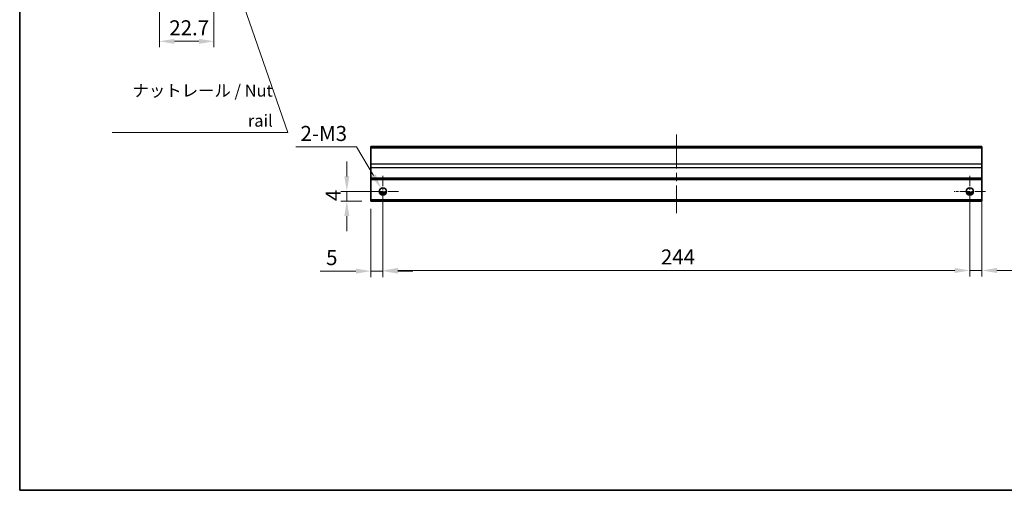
# Model space of a CAD drawing. Units: millimetres. Extents: x 36 to 5964, y 12 to 1004.
# Drawn here: x 2404 to 2813, y 20 to 216 of the extents above; entities that cross this region are included whole.
import ezdxf

# ---------------------------------------------------------------- set-up
doc = ezdxf.new("R2010")
doc.units = ezdxf.units.MM
doc.header["$LTSCALE"] = 2.5
doc.linetypes.add('CHAIN', pattern=[0.3543, 0.2362, -0.0295, 0.0591, -0.0295])
doc.layers.get('Defpoints').update_dxf_attribs({"lineweight": 25})
for name, color, linetype, lineweight in [('Border (ISO)', 7, 'Continuous', 35), ('Center Mark (ISO)', 131, 'Continuous', 18), ('Centerline (ISO)', 131, 'Continuous', 18), ('Dimension (ISO)', 7, 'Continuous', 18), ('Dimension (ISO) @ 1', 7, 'Continuous', 18), ('Symbol (ISO)', 7, 'Continuous', 18), ('Symbol (ISO) @ 1', 7, 'Continuous', 18), ('Visible (ISO)', 7, 'Continuous', 35), ('Visible Narrow (ISO)', 7, 'Continuous', 25)]:
    doc.layers.add(name, color=color, linetype=linetype, lineweight=lineweight)
doc.styles.add('Note Text (TK)', font='txt')
doc.dimstyles.new('Default - Method 1b (TK)', dxfattribs={"dimscale": 2.5, "dimtxt": 2.5, "dimasz": 2.5, "dimexe": 1, "dimexo": 1.5, "dimgap": 1, "dimtad": 1, "dimtoh": 1, "dimrnd": 1e-08, "dimdsep": 46, "dimtxsty": 'Note Text (TK)', "dimcen": 0.09, "dimdle": 5, "dimclrd": 100, "dimclre": 100, "dimclrt": 7, "dimadec": 1, "dimazin": 1, "dimtfac": 1, "dimtmove": 0, "dimatfit": 3, "dimfxl": 1, "dimtolj": 1, "dimlwd": -1, "dimlwe": -1, "dimarcsym": 0})
doc.dimstyles.new('Default - Method 1b (TK)$7', dxfattribs={"dimscale": 2.5, "dimtxt": 2.5, "dimasz": 2.5, "dimexe": 1, "dimexo": 1.5, "dimgap": 1, "dimtad": 1, "dimtoh": 1, "dimrnd": 1e-08, "dimdsep": 46, "dimtxsty": 'Note Text (TK)', "dimcen": 0.09, "dimdle": 5, "dimclrd": 100, "dimclre": 100, "dimclrt": 7, "dimadec": 1, "dimazin": 1, "dimtfac": 1, "dimtmove": 0, "dimatfit": 3, "dimfxl": 1, "dimtolj": 1, "dimlwd": -1, "dimlwe": -1, "dimarcsym": 0})

# ---------------------------------------------------------------- blocks, each defined once
blk = doc.blocks.new('図面枠 tk図枠')
at = {"layer": 'Border (ISO)'}
for p, q in [((14.5, 289), (14.5, 8)), ((14.5, 8), (405.5, 8))]:
    blk.add_line(p, q, dxfattribs=at)
blk = doc.blocks.new('*D86')
at = {"layer": 'Defpoints', "color": 0}
for p in [(2484.53, 272.26), (2461.83, 266.43), (2484.53, 206.74)]:
    blk.add_point(p, dxfattribs=at)
at = {"layer": 'Dimension (ISO)', "color": 100}
for p, q in [((2484.53, 268.51), (2484.53, 204.24)), ((2461.83, 262.68), (2461.83, 204.24)), ((2468.08, 206.74), (2478.28, 206.74))]:
    blk.add_line(p, q, dxfattribs=at)
for points in [[(2468.08, 207.78), (2468.08, 205.7), (2461.83, 206.74)], [(2478.28, 207.78), (2478.28, 205.7), (2484.53, 206.74)]]:
    blk.add_solid(points, dxfattribs=at)
at = {"layer": 'Dimension (ISO)', "color": 7, "insert": (2465.95, 212.37), "char_height": 6.25, "attachment_point": 4, "style": 'Note Text (TK)'}
blk.add_mtext('\\A1;22.7', dxfattribs=at)
blk = doc.blocks.new('*D71')
at = {"layer": 'Defpoints', "color": 0}
for p in [(2539.76, 144.3), (2554.76, 144.3), (2549.76, 140.3)]:
    blk.add_point(p, dxfattribs=at)
at = {"layer": 'Dimension (ISO)', "color": 100}
for p, q in [((2539.76, 150.55), (2539.76, 156.8)), ((2551.01, 144.3), (2537.26, 144.3)), ((2539.76, 140.3), (2539.76, 144.3)), ((2546.01, 140.3), (2537.26, 140.3)), ((2539.76, 134.05), (2539.76, 127.8))]:
    blk.add_line(p, q, dxfattribs=at)
for points in [[(2538.72, 150.55), (2540.8, 150.55), (2539.76, 144.3)], [(2538.72, 134.05), (2540.8, 134.05), (2539.76, 140.3)]]:
    blk.add_solid(points, dxfattribs=at)
at = {"layer": 'Dimension (ISO)', "color": 7, "insert": (2534.14, 140.33), "char_height": 6.25, "attachment_point": 4, "rotation": 90, "style": 'Note Text (TK)'}
blk.add_mtext('\\A1;4', dxfattribs=at)
blk = doc.blocks.new('*D70')
at = {"layer": 'Defpoints', "color": 0}
for p in [(2554.76, 144.3), (2549.76, 140.8), (2554.76, 111.17)]:
    blk.add_point(p, dxfattribs=at)
at = {"layer": 'Dimension (ISO)', "color": 100}
for p, q in [((2554.76, 140.55), (2554.76, 108.67)), ((2549.76, 137.05), (2549.76, 108.67)), ((2543.51, 111.17), (2528.64, 111.17)), ((2554.76, 111.17), (2549.76, 111.17)), ((2561.01, 111.17), (2567.26, 111.17))]:
    blk.add_line(p, q, dxfattribs=at)
for points in [[(2543.51, 112.21), (2543.51, 110.13), (2549.76, 111.17)], [(2561.01, 112.21), (2561.01, 110.13), (2554.76, 111.17)]]:
    blk.add_solid(points, dxfattribs=at)
at = {"layer": 'Dimension (ISO)', "color": 7, "insert": (2531.14, 116.79), "char_height": 6.25, "attachment_point": 4, "style": 'Note Text (TK)'}
blk.add_mtext('\\A1;5', dxfattribs=at)
blk = doc.blocks.new('*D69')
at = {"layer": 'Defpoints', "color": 0}
for p in [(2554.76, 144.3), (2798.76, 144.3), (2798.76, 111.44)]:
    blk.add_point(p, dxfattribs=at)
at = {"layer": 'Dimension (ISO)', "color": 100}
for p, q in [((2554.76, 140.55), (2554.76, 108.94)), ((2798.76, 140.55), (2798.76, 108.94)), ((2561.01, 111.44), (2792.51, 111.44))]:
    blk.add_line(p, q, dxfattribs=at)
for points in [[(2561.01, 112.48), (2561.01, 110.4), (2554.76, 111.44)], [(2792.51, 112.48), (2792.51, 110.4), (2798.76, 111.44)]]:
    blk.add_solid(points, dxfattribs=at)
at = {"layer": 'Dimension (ISO)', "color": 7, "insert": (2670.31, 117.06), "char_height": 6.25, "attachment_point": 4, "style": 'Note Text (TK)'}
blk.add_mtext('\\A1;244', dxfattribs=at)
blk = doc.blocks.new('*D68')
at = {"layer": 'Defpoints', "color": 0}
for p in [(2798.76, 144.3), (2803.76, 143.8), (2803.76, 111.44)]:
    blk.add_point(p, dxfattribs=at)
at = {"layer": 'Dimension (ISO)', "color": 100}
for p, q in [((2798.76, 140.55), (2798.76, 108.94)), ((2803.76, 140.05), (2803.76, 108.94)), ((2792.51, 111.44), (2786.26, 111.44)), ((2798.76, 111.44), (2803.76, 111.44)), ((2810.01, 111.44), (2824.88, 111.44))]:
    blk.add_line(p, q, dxfattribs=at)
for points in [[(2792.51, 112.48), (2792.51, 110.4), (2798.76, 111.44)], [(2810.01, 112.48), (2810.01, 110.4), (2803.76, 111.44)]]:
    blk.add_solid(points, dxfattribs=at)
at = {"layer": 'Dimension (ISO)', "color": 7, "insert": (2818.76, 117.06), "char_height": 6.25, "attachment_point": 4, "style": 'Note Text (TK)'}
blk.add_mtext('\\A1;5', dxfattribs=at)
blk = doc.blocks.new('*D67')
at = {"layer": 'Defpoints', "color": 0}
for p in [(2553.99, 145.59), (2555.53, 143.01)]:
    blk.add_point(p, dxfattribs=at)
at = {"layer": 'Dimension (ISO)', "color": 100}
for p, q in [((2518.6, 162.8), (2543.79, 162.8)), ((2543.79, 162.8), (2550.81, 150.96)), ((2554.54, 144.3), (2554.99, 144.3)), ((2554.76, 144.07), (2554.76, 144.52))]:
    blk.add_line(p, q, dxfattribs=at)
blk.add_solid([(2551.7, 151.49), (2549.91, 150.43), (2553.99, 145.59)], dxfattribs=at)
at = {"layer": 'Dimension (ISO)', "color": 7, "insert": (2518.6, 168.42), "char_height": 6.25, "attachment_point": 4, "style": 'Note Text (TK)'}
blk.add_mtext('\\A1; 2-M3', dxfattribs=at)

msp = doc.modelspace()

# ---------------------------------------------------------------- linework, layer by layer
at = {"layer": 'Center Mark (ISO)', "linetype": 'CHAIN', "ltscale": 7.222748}
for p, q in [((2554.76, 150.7968), (2554.76, 137.7968)), ((2798.76, 150.7968), (2798.76, 137.7968)), ((2561.26, 144.2968), (2548.26, 144.2968)), ((2805.26, 144.2968), (2792.26, 144.2968))]:
    msp.add_line(p, q, dxfattribs=at)
at = {"layer": 'Centerline (ISO)', "linetype": 'CHAIN', "ltscale": 23.990969}
msp.add_line((2676.76, 167.9968), (2676.76, 135.2968), dxfattribs=at)
at = {"layer": 'Visible (ISO)'}
for p, q in [((2549.76, 162.411), (2549.76, 162.9968)), ((2803.76, 162.9968), (2549.76, 162.9968)), ((2549.76, 162.411), (2549.76, 155.5825)), ((2803.76, 162.9968), (2803.76, 162.411)), ((2803.76, 155.5825), (2803.76, 162.411)), ((2549.76, 154.1683), (2549.76, 155.5825)), ((2803.76, 155.5825), (2803.76, 154.1683)), ((2549.76, 154.1683), (2549.76, 149.7968)), ((2803.76, 149.7968), (2803.76, 154.1683)), ((2549.76, 149.2968), (2549.76, 149.7968)), ((2549.76, 149.2968), (2549.76, 140.7968)), ((2803.76, 149.2968), (2549.76, 149.2968)), ((2803.76, 149.7968), (2803.76, 149.2968)), ((2803.76, 140.7968), (2803.76, 149.2968)), ((2555.8781, 143.2968), (2553.642, 143.2968)), ((2799.8781, 143.2968), (2797.642, 143.2968)), ((2549.76, 140.2968), (2549.76, 140.7968)), ((2803.76, 140.2968), (2549.76, 140.2968)), ((2803.76, 140.7968), (2803.76, 140.2968))]:
    msp.add_line(p, q, dxfattribs=at)
for centre in [(2554.76, 144.2968), (2798.76, 144.2968)]:
    msp.add_circle(centre, 1.5, dxfattribs=at)
at = {"layer": 'Visible Narrow (ISO)'}
for p, q in [((2549.76, 162.411), (2803.76, 162.411)), ((2803.76, 155.5825), (2549.76, 155.5825)), ((2803.76, 154.1683), (2549.76, 154.1683)), ((2803.76, 149.7968), (2549.76, 149.7968)), ((2556.1742, 143.7968), (2553.3458, 143.7968)), ((2800.1742, 143.7968), (2797.3458, 143.7968)), ((2803.76, 140.7968), (2549.76, 140.7968))]:
    msp.add_line(p, q, dxfattribs=at)

# ---------------------------------------------------------------- block references
at = {"xscale": 2, "yscale": 2, "zscale": 2}
msp.add_blockref('図面枠 tk図枠', (2374.7652, 4), dxfattribs=at)

# ---------------------------------------------------------------- texts
at = {"layer": 'Symbol (ISO)', "color": 7, "insert": (2508.9439, 169.6778), "char_height": 5, "width": 69.532166, "attachment_point": 9, "line_spacing_factor": 1.5, "style": 'Note Text (TK)'}
msp.add_mtext('{ナットレール / Nut rail}', dxfattribs=at)

# ---------------------------------------------------------------- dimensions: what is measured, and where the dimension line sits
at = {"layer": 'Dimension (ISO) @ 1', "color": 100}
for base, p1, p2, angle, override, picture, middle in [((2484.5268, 206.7401), (2461.8268, 266.4291), (2484.5268, 272.2575), 180, {"dimscale": 1, "dimtxt": 6.25, "dimasz": 6.25, "dimexe": 2.5, "dimexo": 3.75, "dimgap": 2.5, "dimtoh": 0, "dimdec": 2, "dimcen": 0.225, "dimtp": 0, "dimtm": 0, "dimtdec": 2, "dimtix": 0, "dimtofl": 0, "dimtmove": 0, "dimatfit": 1}, '*D86', (2473.1768, 206.7401)), ((2539.76, 144.2968), (2549.76, 140.2968), (2554.76, 144.2968), 90, {"dimscale": 1, "dimtxt": 6.25, "dimasz": 6.25, "dimexe": 2.5, "dimexo": 3.75, "dimgap": 2.5, "dimtoh": 0, "dimdec": 2, "dimcen": 0.225, "dimtp": 0, "dimtm": 0, "dimtdec": 2, "dimtix": 0, "dimtofl": 1, "dimtmove": 0, "dimatfit": 1}, '*D71', (2539.76, 142.2968)), ((2554.76, 111.1684), (2549.76, 140.7968), (2554.76, 144.2968), 180, {"dimscale": 1, "dimtxt": 6.25, "dimasz": 6.25, "dimexe": 2.5, "dimexo": 3.75, "dimgap": 2.5, "dimtoh": 0, "dimdec": 2, "dimcen": 0.225, "dimtp": 0, "dimtm": 0, "dimtdec": 2, "dimtix": 0, "dimtofl": 1, "dimtmove": 0, "dimatfit": 1}, '*D70', (2532.9489, 111.1684)), ((2798.76, 111.4391), (2554.76, 144.2968), (2798.76, 144.2968), 180, {"dimscale": 1, "dimtxt": 6.25, "dimasz": 6.25, "dimexe": 2.5, "dimexo": 3.75, "dimgap": 2.5, "dimtoh": 0, "dimdec": 2, "dimcen": 0.225, "dimtp": 0, "dimtm": 0, "dimtdec": 2, "dimtix": 0, "dimtofl": 0, "dimtmove": 0, "dimatfit": 1}, '*D69', (2676.76, 111.4391)), ((2803.76, 111.4391), (2798.76, 144.2968), (2803.76, 143.7968), 180, {"dimscale": 1, "dimtxt": 6.25, "dimasz": 6.25, "dimexe": 2.5, "dimexo": 3.75, "dimgap": 2.5, "dimtoh": 0, "dimdec": 2, "dimcen": 0.225, "dimtp": 0, "dimtm": 0, "dimtdec": 2, "dimtix": 0, "dimtofl": 1, "dimtmove": 0, "dimatfit": 1}, '*D68', (2820.5711, 111.4391))]:
    dim = msp.add_linear_dim(base=base, p1=p1, p2=p2, angle=angle, dimstyle='Default - Method 1b (TK)', override=override, dxfattribs=at)
    dim.commit()
    dim.dimension.update_dxf_attribs({"geometry": picture, "text_midpoint": middle, "dimtype": 128})
dim = msp.add_diameter_dim_2p(p1=(2555.5251, 143.0066), p2=(2553.9949, 145.5869), text=' 2-M3', dimstyle='Default - Method 1b (TK)', override={"dimscale": 1, "dimtxt": 6.25, "dimasz": 6.25, "dimexe": 2.5, "dimexo": 3.75, "dimgap": 2.5, "dimtih": 1, "dimlfac": 1, "dimcen": 0.225, "dimtix": 0, "dimtofl": 0, "dimtmove": 0, "dimatfit": 3}, dxfattribs=at)
dim.commit()
dim.dimension.update_dxf_attribs({"geometry": '*D67', "text_midpoint": (2529.942, 162.7987), "dimtype": 131})

# ---------------------------------------------------------------- leaders
at = {"layer": 'Symbol (ISO) @ 1', "color": 100, "annotation_type": 0, "has_hookline": 1, "hookline_direction": 1, "text_width": 66.7045}
msp.add_leader([(2479.5835, 271.7389), (2515.1939, 168.8445), (2508.9439, 168.8445)], dimstyle='Default - Method 1b (TK)$7', override={"dimscale": 1, "dimtxt": 6.25, "dimasz": 6.25, "dimgap": 0, "dimtad": 1}, dxfattribs=at)

doc.saveas('drawing.dxf')
